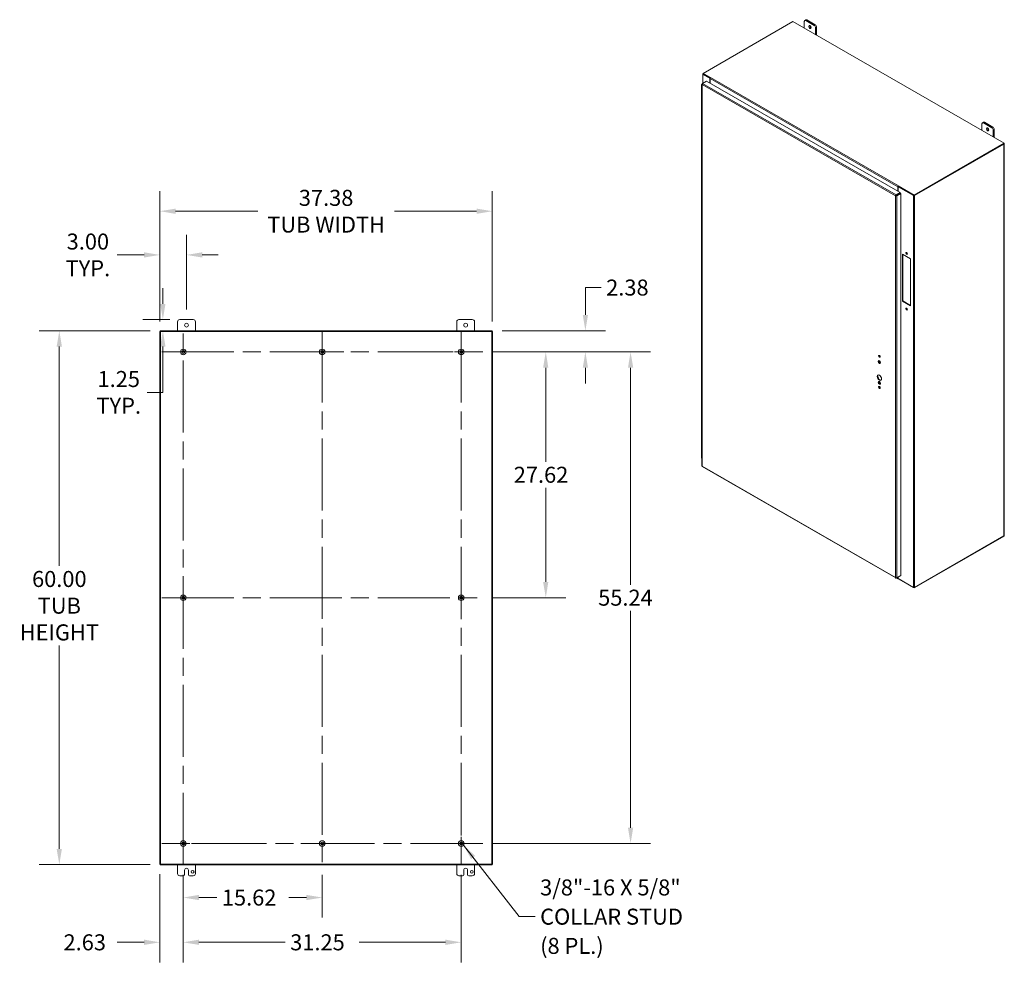
# Model space of a CAD drawing. Units: inches. Extents: x 8 to 296, y 8 to 183.
# Drawn here: x 185 to 296, y 69 to 175 of the extents above; entities that cross this region are included whole.
import ezdxf

# ---------------------------------------------------------------- set-up
doc = ezdxf.new("R2010")
doc.units = ezdxf.units.IN
doc.header["$LTSCALE"] = 18
doc.header["$MEASUREMENT"] = 0
doc.linetypes.add('CHAIN', pattern=[0.7087, 0.4724, -0.0591, 0.1181, -0.0591])
for name, color, linetype, lineweight in [('Center Mark (ANSI)', 7, 'Continuous', 5), ('Centerline (ANSI)', 7, 'Continuous', 5), ('Dimension (ANSI)', 7, 'Continuous', 5), ('Hatch (ANSI)', 7, 'Continuous', 5), ('Symbol (ANSI)', 7, 'Continuous', 5), ('Visible (ANSI)', 7, 'Continuous', 5), ('Visible Narrow (ANSI)', 7, 'Continuous', 5)]:
    doc.layers.add(name, color=color, linetype=linetype, lineweight=lineweight)
doc.styles.add('ROMANS', font='romans.shx')
doc.dimstyles.new('Default (ANSI)', dxfattribs={"dimscale": 18, "dimtxt": 0.1, "dimasz": 0.098425, "dimexe": 0.125, "dimexo": 0.0625, "dimgap": 0.031496, "dimtad": 0, "dimtih": 1, "dimtoh": 1, "dimrnd": 1e-08, "dimzin": 0, "dimdsep": 46, "dimtxsty": 'ROMANS', "dimcen": 0.09, "dimdle": 0.393701, "dimclrd": 256, "dimclre": 256, "dimclrt": 256, "dimadec": 0, "dimazin": 0, "dimtfac": 1, "dimtofl": 0, "dimtmove": 0, "dimatfit": 3, "dimfxl": 1, "dimtolj": 1, "dimtzin": 0, "dimlwd": -1, "dimlwe": -1, "dimarcsym": 0})
doc.dimstyles.new('Default (ANSI)$7', dxfattribs={"dimscale": 18, "dimtxt": 0.1, "dimasz": 0.098425, "dimexe": 0.125, "dimexo": 0.0625, "dimgap": 0.031496, "dimtad": 0, "dimtih": 1, "dimtoh": 1, "dimrnd": 1e-08, "dimzin": 0, "dimdsep": 46, "dimtxsty": 'ROMANS', "dimcen": 0.09, "dimdle": 0.393701, "dimclrd": 256, "dimclre": 256, "dimclrt": 256, "dimadec": 0, "dimazin": 0, "dimtfac": 1, "dimtofl": 0, "dimtmove": 0, "dimatfit": 3, "dimfxl": 1, "dimtolj": 1, "dimtzin": 0, "dimlwd": -1, "dimlwe": -1, "dimarcsym": 0})

# ---------------------------------------------------------------- blocks, each defined once
blk = doc.blocks.new('*D10')
at = {"layer": 'Defpoints', "color": 0, "transparency": 16777216}
for p in [(189.88, 140.43), (201.22, 140.43), (201.22, 80.43)]:
    blk.add_point(p, dxfattribs=at)
at = {"layer": 'Dimension (ANSI)', "transparency": 16777216}
for p, q in [((200.09, 140.43), (187.63, 140.43)), ((189.88, 138.65), (189.88, 114)), ((189.88, 82.2), (189.88, 105.07)), ((200.09, 80.43), (187.63, 80.43))]:
    blk.add_line(p, q, dxfattribs=at)
for points in [[(189.58, 138.65), (190.17, 138.65), (189.88, 140.43)], [(189.58, 82.2), (190.17, 82.2), (189.88, 80.43)]]:
    blk.add_solid(points, dxfattribs=at)
at = {"layer": 'Dimension (ANSI)', "transparency": 16777216, "insert": (189.88, 109.53), "char_height": 1.8, "attachment_point": 5, "style": 'ROMANS'}
blk.add_mtext('\\A1;60.00\\PTUB\\PHEIGHT', dxfattribs=at)
blk = doc.blocks.new('*D11')
at = {"layer": 'Defpoints', "color": 0, "transparency": 16777216}
for p in [(204.18, 148.95), (204.18, 141.68), (201.18, 140.35)]:
    blk.add_point(p, dxfattribs=at)
at = {"layer": 'Dimension (ANSI)', "transparency": 16777216}
for p, q in [((201.18, 141.48), (201.18, 151.2)), ((204.18, 142.8), (204.18, 151.2)), ((199.41, 148.95), (196.4, 148.95)), ((205.95, 148.95), (207.72, 148.95))]:
    blk.add_line(p, q, dxfattribs=at)
for points in [[(199.41, 149.24), (199.41, 148.65), (201.18, 148.95)], [(205.95, 149.24), (205.95, 148.65), (204.18, 148.95)]]:
    blk.add_solid(points, dxfattribs=at)
at = {"layer": 'Dimension (ANSI)', "transparency": 16777216, "insert": (193.09, 148.95), "char_height": 1.8, "attachment_point": 5, "style": 'ROMANS'}
blk.add_mtext('\\A1;3.00\\PTYP.', dxfattribs=at)
blk = doc.blocks.new('*D12')
at = {"layer": 'Defpoints', "color": 0, "transparency": 16777216}
for p in [(238.55, 153.86), (201.18, 140.35), (238.55, 140.35)]:
    blk.add_point(p, dxfattribs=at)
at = {"layer": 'Dimension (ANSI)', "transparency": 16777216}
for p, q in [((201.18, 141.48), (201.18, 156.11)), ((238.55, 141.48), (238.55, 156.11)), ((202.95, 153.86), (212.19, 153.86)), ((236.78, 153.86), (227.55, 153.86))]:
    blk.add_line(p, q, dxfattribs=at)
for points in [[(202.95, 154.15), (202.95, 153.56), (201.18, 153.86)], [(236.78, 154.15), (236.78, 153.56), (238.55, 153.86)]]:
    blk.add_solid(points, dxfattribs=at)
at = {"layer": 'Dimension (ANSI)', "transparency": 16777216, "insert": (219.87, 153.86), "char_height": 1.8, "attachment_point": 5, "style": 'ROMANS'}
blk.add_mtext('\\A1;37.38\\PTUB WIDTH', dxfattribs=at)
blk = doc.blocks.new('*D16')
at = {"layer": 'Defpoints', "color": 0, "transparency": 16777216}
for p in [(203.43, 141.68), (201.22, 140.43), (201.52, 140.43)]:
    blk.add_point(p, dxfattribs=at)
at = {"layer": 'Dimension (ANSI)', "transparency": 16777216}
for p, q in [((201.52, 143.45), (201.52, 145.22)), ((202.3, 141.68), (199.27, 141.68)), ((202.34, 140.43), (203.77, 140.43)), ((201.52, 138.65), (201.52, 133.5)), ((201.52, 133.5), (199.74, 133.5))]:
    blk.add_line(p, q, dxfattribs=at)
for points in [[(201.22, 143.45), (201.81, 143.45), (201.52, 141.68)], [(201.22, 138.65), (201.81, 138.65), (201.52, 140.43)]]:
    blk.add_solid(points, dxfattribs=at)
at = {"layer": 'Dimension (ANSI)', "transparency": 16777216, "insert": (196.56, 133.5), "char_height": 1.8, "attachment_point": 5, "style": 'ROMANS'}
blk.add_mtext('\\A1;1.25\\PTYP.', dxfattribs=at)
blk = doc.blocks.new('*D17')
at = {"layer": 'Defpoints', "color": 0, "transparency": 16777216}
for p in [(201.18, 80.5), (203.81, 80.39), (203.81, 71.7)]:
    blk.add_point(p, dxfattribs=at)
at = {"layer": 'Dimension (ANSI)', "transparency": 16777216}
for p, q in [((201.18, 79.37), (201.18, 69.45)), ((203.81, 79.27), (203.81, 69.45)), ((199.41, 71.7), (196.4, 71.7)), ((205.58, 71.7), (207.35, 71.7))]:
    blk.add_line(p, q, dxfattribs=at)
for points in [[(199.41, 72), (199.41, 71.41), (201.18, 71.7)], [(205.58, 72), (205.58, 71.41), (203.81, 71.7)]]:
    blk.add_solid(points, dxfattribs=at)
at = {"layer": 'Dimension (ANSI)', "transparency": 16777216, "insert": (190.35, 72.6), "char_height": 1.8, "attachment_point": 1, "style": 'ROMANS'}
blk.add_mtext('\\A1;2.63', dxfattribs=at)
blk = doc.blocks.new('*D18')
at = {"layer": 'Defpoints', "color": 0, "transparency": 16777216}
for p in [(203.81, 80.39), (219.43, 80.39), (219.43, 76.73)]:
    blk.add_point(p, dxfattribs=at)
at = {"layer": 'Dimension (ANSI)', "transparency": 16777216}
for p, q in [((203.81, 79.27), (203.81, 74.48)), ((219.43, 79.27), (219.43, 74.48)), ((205.58, 76.73), (207.58, 76.73)), ((217.66, 76.73), (215.66, 76.73))]:
    blk.add_line(p, q, dxfattribs=at)
for points in [[(205.58, 77.03), (205.58, 76.44), (203.81, 76.73)], [(217.66, 77.03), (217.66, 76.44), (219.43, 76.73)]]:
    blk.add_solid(points, dxfattribs=at)
at = {"layer": 'Dimension (ANSI)', "transparency": 16777216, "insert": (208.15, 77.63), "char_height": 1.8, "attachment_point": 1, "style": 'ROMANS'}
blk.add_mtext('\\A1;15.62', dxfattribs=at)
blk = doc.blocks.new('*D19')
at = {"layer": 'Defpoints', "color": 0, "transparency": 16777216}
for p in [(203.81, 80.39), (235.05, 80.39), (235.05, 71.7)]:
    blk.add_point(p, dxfattribs=at)
at = {"layer": 'Dimension (ANSI)', "transparency": 16777216}
for p, q in [((203.81, 79.27), (203.81, 69.45)), ((235.05, 79.27), (235.05, 69.45)), ((205.58, 71.7), (215.26, 71.7)), ((233.28, 71.7), (223.6, 71.7))]:
    blk.add_line(p, q, dxfattribs=at)
for points in [[(205.58, 72), (205.58, 71.41), (203.81, 71.7)], [(233.28, 72), (233.28, 71.41), (235.05, 71.7)]]:
    blk.add_solid(points, dxfattribs=at)
at = {"layer": 'Dimension (ANSI)', "transparency": 16777216, "insert": (215.83, 72.6), "char_height": 1.8, "attachment_point": 1, "style": 'ROMANS'}
blk.add_mtext('\\A1;31.25', dxfattribs=at)
blk = doc.blocks.new('*D20')
at = {"layer": 'Defpoints', "color": 0, "transparency": 16777216}
for p in [(238.52, 140.43), (237.47, 138.05), (249.01, 138.05)]:
    blk.add_point(p, dxfattribs=at)
at = {"layer": 'Dimension (ANSI)', "transparency": 16777216}
for p, q in [((249.01, 142.2), (249.01, 145.28)), ((249.01, 145.28), (250.78, 145.28)), ((239.64, 140.43), (251.26, 140.43)), ((238.59, 138.05), (251.26, 138.05)), ((249.01, 136.27), (249.01, 134.5))]:
    blk.add_line(p, q, dxfattribs=at)
for points in [[(248.72, 142.2), (249.31, 142.2), (249.01, 140.43)], [(248.72, 136.27), (249.31, 136.27), (249.01, 138.05)]]:
    blk.add_solid(points, dxfattribs=at)
at = {"layer": 'Dimension (ANSI)', "transparency": 16777216, "insert": (251.35, 146.18), "char_height": 1.8, "attachment_point": 1, "style": 'ROMANS'}
blk.add_mtext('\\A1;2.38', dxfattribs=at)
blk = doc.blocks.new('*D21')
at = {"layer": 'Defpoints', "color": 0, "transparency": 16777216}
for p in [(237.47, 138.05), (237.47, 110.43), (244.56, 110.43)]:
    blk.add_point(p, dxfattribs=at)
at = {"layer": 'Dimension (ANSI)', "transparency": 16777216}
for p, q in [((238.59, 138.05), (246.81, 138.05)), ((244.56, 136.27), (244.56, 125.7)), ((244.56, 112.2), (244.56, 122.77)), ((238.59, 110.43), (246.81, 110.43))]:
    blk.add_line(p, q, dxfattribs=at)
for points in [[(244.26, 136.27), (244.85, 136.27), (244.56, 138.05)], [(244.26, 112.2), (244.85, 112.2), (244.56, 110.43)]]:
    blk.add_solid(points, dxfattribs=at)
at = {"layer": 'Dimension (ANSI)', "transparency": 16777216, "insert": (240.96, 125.14), "char_height": 1.8, "attachment_point": 1, "style": 'ROMANS'}
blk.add_mtext('\\A1;27.62', dxfattribs=at)
blk = doc.blocks.new('*D22')
at = {"layer": 'Defpoints', "color": 0, "transparency": 16777216}
for p in [(237.47, 138.05), (237.47, 82.81), (254.09, 82.81)]:
    blk.add_point(p, dxfattribs=at)
at = {"layer": 'Dimension (ANSI)', "transparency": 16777216}
for p, q in [((238.59, 138.05), (256.34, 138.05)), ((254.09, 136.27), (254.09, 111.89)), ((254.09, 84.58), (254.09, 108.96)), ((238.59, 82.81), (256.34, 82.81))]:
    blk.add_line(p, q, dxfattribs=at)
for points in [[(253.8, 136.27), (254.39, 136.27), (254.09, 138.05)], [(253.8, 84.58), (254.39, 84.58), (254.09, 82.81)]]:
    blk.add_solid(points, dxfattribs=at)
at = {"layer": 'Dimension (ANSI)', "transparency": 16777216, "insert": (250.45, 111.33), "char_height": 1.8, "attachment_point": 1, "style": 'ROMANS'}
blk.add_mtext('\\A1;55.24', dxfattribs=at)

msp = doc.modelspace()

# ---------------------------------------------------------------- hatches: boundary and pattern name
at = {"layer": 'Hatch (ANSI)'}
h = msp.add_hatch(dxfattribs=at)
h.set_pattern_fill('ANSI31', color=256, scale=18, angle=15, style=0)
h.paths.add_polyline_path([(201.179, 80.499), (201.216, 80.499), (201.253, 80.499), (201.253, 140.351), (201.216, 140.351), (201.179, 140.351)])
h.paths.add_polyline_path([(238.48, 80.499), (238.517, 80.499), (238.554, 80.499), (238.554, 140.351), (238.517, 140.351), (238.48, 140.351)])
h = msp.add_hatch(dxfattribs=at)
h.set_pattern_fill('ANSI31', color=256, scale=18, style=0)
h.paths.add_polyline_path([(201.216, 140.351), (201.253, 140.351), (238.48, 140.351), (238.517, 140.351), (238.517, 140.425), (201.216, 140.425)])
h = msp.add_hatch(dxfattribs=at)
h.set_pattern_fill('ANSI31', color=256, scale=18, angle=90, style=0)
h.paths.add_polyline_path([(201.216, 80.425), (238.517, 80.425), (238.517, 80.499), (238.48, 80.499), (201.253, 80.499), (201.216, 80.499)])

# ---------------------------------------------------------------- linework, layer by layer
at = {"layer": 'Center Mark (ANSI)', "linetype": 'CHAIN', "ltscale": 0.148966}
for p, q in [((201.394, 138.045), (206.224, 138.045)), ((221.844, 138.045), (217.014, 138.045)), ((237.469, 138.045), (232.639, 138.045)), ((203.809, 112.84), (203.809, 108.01)), ((235.054, 112.84), (235.054, 108.01)), ((235.054, 80.39), (235.054, 85.22)), ((201.394, 82.805), (206.224, 82.805)), ((221.844, 82.805), (217.014, 82.805))]:
    msp.add_line(p, q, dxfattribs=at)
at = {"layer": 'Centerline (ANSI)', "linetype": 'CHAIN', "ltscale": 0.952448}
for p, q in [((203.809, 80.39), (203.809, 140.46)), ((219.429, 140.46), (219.429, 80.39)), ((235.054, 140.46), (235.054, 80.39)), ((201.394, 138.045), (237.469, 138.045)), ((201.394, 110.425), (237.469, 110.425)), ((237.469, 82.805), (201.394, 82.805))]:
    msp.add_line(p, q, dxfattribs=at)
at = {"layer": 'Visible (ANSI)'}
for p, q in [((262.236, 169.341), (272.348, 175.164)), ((272.348, 175.164), (296.086, 161.494)), ((273.621, 174.431), (273.621, 175.194)), ((273.668, 175.297), (273.782, 175.363)), ((273.78, 175.286), (274.735, 174.737)), ((274.849, 174.803), (273.894, 175.352)), ((274.894, 174.461), (274.894, 173.698)), ((275.008, 173.632), (275.008, 174.527)), ((263.072, 168.86), (262.236, 169.341)), ((262.236, 169.341), (262.236, 169.287)), ((262.195, 168.216), (262.645, 168.475)), ((262.205, 168.222), (262.205, 169.273)), ((262.236, 169.314), (262.233, 169.312)), ((263.001, 168.792), (262.233, 169.235)), ((262.236, 169.287), (263.044, 168.821)), ((262.28, 169.262), (263.044, 168.821)), ((262.645, 168.475), (284.406, 155.944)), ((263.041, 168.815), (263.001, 168.792)), ((263.001, 168.792), (263.001, 168.27)), ((263.025, 168.755), (263.025, 168.256)), ((263.072, 168.86), (263.092, 168.872)), ((263.072, 168.856), (263.072, 168.86)), ((263.092, 168.872), (263.092, 168.871)), ((263.092, 168.872), (263.092, 168.871)), ((263.092, 168.871), (263.092, 168.871)), ((262.075, 168.065), (262.075, 167.329)), ((262.075, 167.329), (262.075, 166.608)), ((262.12, 167.277), (262.115, 167.28)), ((262.12, 168.138), (262.12, 125.227)), ((262.194, 168.215), (262.147, 168.188)), ((262.165, 168.178), (262.147, 168.188)), ((262.075, 166.579), (262.075, 165.858)), ((262.115, 166.558), (262.12, 166.556)), ((262.075, 165.858), (262.075, 165.137)), ((262.075, 165.107), (262.075, 164.386)), ((262.12, 165.806), (262.115, 165.808)), ((262.115, 165.087), (262.12, 165.085)), ((262.075, 164.386), (262.075, 163.665)), ((262.12, 164.334), (262.115, 164.336)), ((293.635, 163.799), (293.749, 163.865)), ((294.816, 163.304), (293.861, 163.854)), ((262.075, 163.636), (262.075, 162.914)), ((262.075, 162.914), (262.075, 162.193)), ((262.115, 163.615), (262.12, 163.613)), ((262.12, 162.862), (262.115, 162.865)), ((293.588, 162.933), (293.588, 163.696)), ((293.747, 163.788), (294.701, 163.238)), ((294.861, 162.963), (294.861, 162.2)), ((294.975, 162.134), (294.975, 163.029)), ((262.075, 162.164), (262.075, 161.443)), ((262.115, 162.144), (262.12, 162.141)), ((262.075, 161.443), (262.075, 160.722)), ((262.075, 160.692), (262.075, 159.971)), ((262.12, 161.391), (262.115, 161.393)), ((262.115, 160.672), (262.12, 160.67)), ((296.086, 161.494), (285.975, 155.671)), ((285.975, 155.617), (296.086, 161.44)), ((286.018, 155.615), (296.066, 161.401)), ((296.086, 161.494), (296.086, 161.44)), ((296.094, 161.44), (296.094, 117.401)), ((262.075, 159.971), (262.075, 159.25)), ((262.12, 159.919), (262.115, 159.922)), ((262.075, 159.221), (262.075, 158.5)), ((262.075, 158.5), (262.075, 157.779)), ((262.115, 159.201), (262.12, 159.198)), ((262.12, 158.448), (262.115, 158.45)), ((262.075, 157.749), (262.075, 157.028)), ((262.115, 157.729), (262.12, 157.727)), ((262.075, 157.028), (262.075, 156.307)), ((262.075, 156.278), (262.075, 155.557)), ((262.12, 156.976), (262.115, 156.978)), ((262.115, 156.257), (262.12, 156.255)), ((284.138, 156.098), (284.138, 156.597)), ((284.161, 156.607), (284.208, 156.634)), ((285.884, 155.615), (284.161, 156.607)), ((284.161, 156.085), (284.161, 156.607)), ((284.205, 156.713), (284.185, 156.702)), ((284.185, 156.702), (284.185, 156.647)), ((285.975, 155.671), (284.185, 156.702)), ((284.185, 156.647), (285.975, 155.617)), ((284.185, 156.624), (284.185, 156.62)), ((284.205, 156.713), (284.205, 156.713)), ((284.205, 156.713), (284.205, 156.713)), ((284.205, 156.713), (284.205, 156.713)), ((284.208, 156.634), (285.931, 155.642)), ((262.075, 155.557), (262.075, 154.835)), ((262.12, 155.505), (262.115, 155.507)), ((283.917, 155.607), (283.87, 155.58)), ((283.95, 155.629), (283.954, 155.626)), ((284.406, 155.944), (283.956, 155.684)), ((283.956, 155.63), (284.406, 155.889)), ((283.956, 155.63), (283.956, 155.684)), ((283.957, 155.629), (284.407, 155.888)), ((283.957, 155.629), (284.004, 155.602)), ((284.004, 155.602), (284.454, 155.861)), ((284.161, 155.747), (284.161, 155.748)), ((284.406, 155.889), (284.406, 155.944)), ((284.407, 155.888), (284.454, 155.861)), ((284.454, 155.861), (284.454, 112.927)), ((285.975, 155.671), (285.975, 155.617)), ((262.075, 154.806), (262.075, 154.085)), ((262.075, 154.085), (262.075, 153.364)), ((262.115, 154.786), (262.12, 154.783)), ((262.12, 154.033), (262.115, 154.035)), ((262.075, 153.334), (262.075, 152.613)), ((262.115, 153.314), (262.12, 153.312)), ((262.075, 152.613), (262.075, 151.892)), ((262.075, 151.863), (262.075, 151.142)), ((262.12, 152.561), (262.115, 152.564)), ((262.115, 151.843), (262.12, 151.84)), ((262.075, 151.142), (262.075, 150.421)), ((262.12, 151.09), (262.115, 151.092)), ((262.075, 150.391), (262.075, 149.67)), ((262.075, 149.67), (262.075, 148.949)), ((262.115, 150.371), (262.12, 150.369)), ((262.12, 149.618), (262.115, 149.621)), ((262.075, 148.92), (262.075, 148.199)), ((262.115, 148.899), (262.12, 148.897)), ((284.658, 149.04), (285.573, 148.513)), ((284.658, 143.751), (284.658, 149.04)), ((284.705, 149.013), (284.705, 143.778)), ((285.573, 148.513), (285.573, 143.224)), ((262.075, 148.199), (262.075, 147.478)), ((262.075, 147.448), (262.075, 146.727)), ((262.12, 148.147), (262.115, 148.149)), ((262.115, 147.428), (262.12, 147.426)), ((262.075, 146.727), (262.075, 146.006)), ((262.12, 146.675), (262.115, 146.677)), ((262.075, 145.977), (262.075, 145.255)), ((262.075, 145.255), (262.075, 144.534)), ((262.115, 145.956), (262.12, 145.954)), ((262.12, 145.203), (262.115, 145.206)), ((262.075, 144.505), (262.075, 143.784)), ((262.115, 144.485), (262.12, 144.482)), ((262.075, 143.784), (262.075, 143.063)), ((262.075, 143.033), (262.075, 142.312)), ((262.12, 143.732), (262.115, 143.734)), ((262.115, 143.013), (262.12, 143.011)), ((284.658, 143.751), (284.705, 143.778)), ((285.573, 143.224), (284.658, 143.751)), ((284.705, 143.778), (285.573, 143.278)), ((203.429, 141.675), (204.929, 141.675)), ((234.804, 141.675), (236.304, 141.675)), ((262.075, 142.312), (262.075, 141.591)), ((262.12, 142.26), (262.115, 142.263)), ((203.179, 140.425), (203.179, 141.425)), ((205.179, 141.425), (205.179, 140.425)), ((234.554, 140.425), (234.554, 141.425)), ((236.554, 141.425), (236.554, 140.425)), ((262.075, 141.562), (262.075, 140.841)), ((262.075, 140.841), (262.075, 140.12)), ((262.115, 141.542), (262.12, 141.539)), ((262.12, 140.789), (262.115, 140.791)), ((201.253, 140.351), (201.179, 140.351)), ((201.179, 140.351), (201.179, 80.499)), ((238.517, 140.425), (201.216, 140.425)), ((201.216, 140.425), (201.216, 140.351)), ((201.216, 140.351), (238.517, 140.351)), ((201.253, 80.499), (201.253, 140.351)), ((238.554, 140.351), (238.48, 140.351)), ((238.48, 140.351), (238.48, 80.499)), ((238.517, 140.351), (238.517, 140.425)), ((238.554, 80.499), (238.554, 140.351)), ((262.075, 140.09), (262.075, 139.369)), ((262.115, 140.07), (262.12, 140.068)), ((262.075, 139.369), (262.075, 138.648)), ((262.075, 138.619), (262.075, 137.898)), ((262.12, 139.317), (262.115, 139.319)), ((262.115, 138.598), (262.12, 138.596)), ((262.075, 137.898), (262.075, 137.176)), ((262.12, 137.845), (262.115, 137.848)), ((262.075, 137.147), (262.075, 136.426)), ((262.075, 136.426), (262.075, 135.705)), ((262.115, 137.127), (262.12, 137.124)), ((262.12, 136.374), (262.115, 136.376)), ((262.075, 135.675), (262.075, 134.954)), ((262.115, 135.655), (262.12, 135.653)), ((262.075, 134.954), (262.075, 134.233)), ((262.075, 134.204), (262.075, 133.483)), ((262.12, 134.902), (262.115, 134.905)), ((262.115, 134.184), (262.12, 134.181)), ((262.075, 133.483), (262.075, 132.762)), ((262.12, 133.431), (262.115, 133.433)), ((262.075, 132.732), (262.075, 132.011)), ((262.075, 132.011), (262.075, 131.29)), ((262.115, 132.712), (262.12, 132.71)), ((262.12, 131.959), (262.115, 131.962)), ((262.075, 131.261), (262.075, 130.54)), ((262.115, 131.24), (262.12, 131.238)), ((262.075, 130.54), (262.075, 129.819)), ((262.075, 129.789), (262.075, 129.068)), ((262.12, 130.488), (262.115, 130.49)), ((262.115, 129.769), (262.12, 129.766)), ((262.075, 129.068), (262.075, 128.347)), ((262.12, 129.016), (262.115, 129.018)), ((262.075, 128.317), (262.075, 127.596)), ((262.075, 127.596), (262.075, 126.875)), ((262.115, 128.297), (262.12, 128.295)), ((262.12, 127.544), (262.115, 127.547)), ((262.075, 126.846), (262.075, 126.125)), ((262.115, 126.826), (262.12, 126.823)), ((262.157, 125.162), (283.899, 112.642)), ((285.975, 111.524), (296.086, 117.347)), ((296.066, 117.362), (286.018, 111.576)), ((296.086, 117.379), (296.086, 117.347)), ((283.956, 112.641), (284.406, 112.9)), ((284.454, 112.927), (284.004, 112.668)), ((284.406, 112.9), (284.406, 112.9)), ((283.956, 112.662), (283.956, 112.641)), ((284.157, 112.561), (283.988, 112.659)), ((284.138, 112.745), (284.138, 112.605)), ((284.161, 112.568), (284.161, 112.759)), ((284.161, 112.568), (285.884, 111.576)), ((284.185, 112.554), (284.185, 112.554)), ((284.185, 112.554), (285.975, 111.524)), ((285.975, 111.562), (285.975, 111.524)), ((201.179, 80.499), (201.253, 80.499)), ((238.517, 80.499), (201.216, 80.499)), ((201.216, 80.499), (201.216, 80.425)), ((201.216, 80.425), (238.517, 80.425)), ((203.179, 79.425), (203.179, 80.425)), ((203.96, 79.3), (203.96, 79.8)), ((204.398, 79.8), (204.398, 79.3)), ((205.179, 80.425), (205.179, 79.425)), ((234.554, 79.425), (234.554, 80.425)), ((235.335, 79.3), (235.335, 79.8)), ((235.773, 79.8), (235.773, 79.3)), ((236.554, 80.425), (236.554, 79.425)), ((238.48, 80.499), (238.554, 80.499)), ((238.517, 80.425), (238.517, 80.499)), ((203.835, 79.175), (203.429, 79.175)), ((204.929, 79.175), (204.523, 79.175)), ((235.21, 79.175), (234.804, 79.175)), ((236.304, 79.175), (235.898, 79.175))]:
    msp.add_line(p, q, dxfattribs=at)
for centre, radius in [((204.179, 141.05), 0.219), ((235.554, 141.05), 0.219), ((203.809, 138.045), 0.312), ((219.429, 138.045), 0.312), ((235.054, 138.045), 0.312), ((203.809, 138.045), 0.165), ((219.429, 138.045), 0.165), ((235.054, 138.045), 0.165), ((203.809, 110.425), 0.312), ((235.054, 110.425), 0.313), ((203.809, 110.425), 0.165), ((235.054, 110.425), 0.165), ((203.809, 82.805), 0.312), ((219.429, 82.805), 0.312), ((235.054, 82.805), 0.312), ((203.809, 82.805), 0.165), ((219.429, 82.805), 0.165), ((235.054, 82.805), 0.165), ((204.866, 79.613), 0.157), ((236.241, 79.613), 0.157)]:
    msp.add_circle(centre, radius, dxfattribs=at)
for centre, radius, start, end in [((203.429, 141.425), 0.25, 90, 180), ((204.929, 141.425), 0.25, 0, 90), ((234.804, 141.425), 0.25, 90, 180), ((236.304, 141.425), 0.25, 0, 90), ((204.179, 79.8), 0.219, 0, 180), ((235.554, 79.8), 0.219, 0, 180), ((203.429, 79.425), 0.25, 180, 270), ((203.835, 79.3), 0.125, 270, 0), ((204.523, 79.3), 0.125, 180, 270), ((204.929, 79.425), 0.25, 270, 0), ((234.804, 79.425), 0.25, 180, 270), ((235.21, 79.3), 0.125, 270, 0), ((235.898, 79.3), 0.125, 180, 270), ((236.304, 79.425), 0.25, 270, 0)]:
    msp.add_arc(centre, radius, start, end, dxfattribs=at)
for centre, major_axis, ratio, start_param, end_param in [((273.78, 175.102), (-0.112, 0.195), 0.5780931, 5.4997209, 7.0705172), ((273.894, 175.168), (-0.112, 0.195), 0.5780931, 5.4997209, 6.2831853), ((274.372, 174.618), (0.098, -0.171), 0.5780931, 3.7603988, 5.6643792), ((274.735, 174.553), (0.112, -0.195), 0.5780931, 0.7873319, 2.3581282), ((274.849, 174.619), (-0.112, 0.195), 0.5780931, 3.9289245, 5.4997209), ((262.3, 169.273), (-0.0947, 0), 0.5758617, 5.4977871, 7.0685835), ((263.092, 168.794), (-0.0473, -0.0821), 0.5780931, 3.9250571, 5.4958534), ((262.187, 168.065), (-0.113, 0), 0.5758617, 5.3546061, 7.2117645), ((262.187, 167.329), (-0.112, 0), 0.5758617, 0, 0.9285792), ((262.187, 167.329), (-0.113, 0), 0.5758617, 0, 0.8726646), ((262.187, 166.579), (-0.113, 0), 0.5758617, 6.0540341, 7.2117645), ((262.187, 166.608), (-0.113, 0), 0.5758617, 0, 0.8726646), ((262.187, 165.107), (-0.112, 0), 0.5758617, 6.0540341, 7.2117645), ((262.187, 165.858), (-0.112, 0), 0.5758617, 0, 0.9285792), ((262.187, 165.858), (-0.112, 0), 0.5758617, 0, 0.8726646), ((262.187, 165.137), (-0.113, 0), 0.5758617, 0, 0.8726646), ((262.187, 164.386), (-0.113, 0), 0.5758617, 0, 0.9285792), ((262.187, 164.386), (-0.112, 0), 0.5758617, 0, 0.8726646), ((293.747, 163.604), (-0.112, 0.195), 0.5780931, 5.4997209, 7.0705172), ((293.861, 163.67), (-0.112, 0.195), 0.5780931, 5.4997209, 6.2831853), ((262.187, 163.636), (-0.112, 0), 0.5758617, 6.0540341, 7.2117645), ((262.187, 163.665), (-0.113, 0), 0.5758617, 0, 0.8726646), ((262.187, 162.914), (-0.112, 0), 0.5758617, 0, 0.9285792), ((262.187, 162.914), (-0.112, 0), 0.5758617, 0, 0.8726646), ((294.339, 163.119), (0.098, -0.171), 0.5780931, 3.7603988, 5.6643792), ((294.701, 163.054), (0.112, -0.195), 0.5780931, 0.7873319, 2.3581282), ((294.816, 163.12), (-0.112, 0.195), 0.5780931, 3.9289245, 5.4997209), ((262.187, 162.164), (-0.113, 0), 0.5758617, 6.0540341, 7.2117645), ((262.187, 162.193), (-0.113, 0), 0.5758617, 0, 0.8726646), ((262.187, 160.692), (-0.113, 0), 0.5758617, 6.0540341, 7.2117645), ((262.187, 161.443), (-0.113, 0), 0.5758617, 0, 0.9285792), ((262.187, 161.443), (-0.113, 0), 0.5758617, 0, 0.8726646), ((262.187, 160.722), (-0.113, 0), 0.5758617, 0, 0.8726646), ((295.999, 161.44), (0.0947, 0), 0.5758617, 5.4977871, 6.6933495), ((262.187, 159.971), (-0.113, 0), 0.5758617, 0, 0.9285792), ((262.187, 159.971), (-0.113, 0), 0.5758617, 0, 0.8726646), ((262.187, 159.221), (-0.112, 0), 0.5758617, 6.0540341, 7.2117645), ((262.187, 159.25), (-0.113, 0), 0.5758617, 0, 0.8726646), ((262.187, 158.5), (-0.113, 0), 0.5758617, 0, 0.9285792), ((262.187, 158.5), (-0.113, 0), 0.5758617, 0, 0.8726646), ((262.187, 157.749), (-0.112, 0), 0.5758617, 6.0540341, 7.2117645), ((262.187, 157.779), (-0.113, 0), 0.5758617, 0, 0.8726646), ((262.187, 156.278), (-0.112, 0), 0.5758617, 6.0540341, 7.2117645), ((262.187, 157.028), (-0.112, 0), 0.5758617, 0, 0.9285792), ((262.187, 157.028), (-0.113, 0), 0.5758617, 0, 0.8726646), ((262.187, 156.307), (-0.113, 0), 0.5758617, 0, 0.8726646), ((284.205, 156.636), (-0.0473, -0.0821), 0.5780931, 4.2245251, 5.4958534), ((284.205, 156.636), (-0.014, -0.0244), 0.5780931, 4.7096543, 5.4958534), ((284.205, 156.636), (-0.0473, -0.0821), 0.5780931, 3.9250571, 3.9865957), ((262.187, 155.557), (-0.113, 0), 0.5758617, 0, 0.9285792), ((262.187, 155.557), (-0.112, 0), 0.5758617, 0, 0.8726646), ((285.951, 155.653), (-0.0947, 0), 0.5758617, 0.7853982, 2.3561945), ((262.187, 154.806), (-0.112, 0), 0.5758617, 6.0540341, 7.2117645), ((262.187, 154.835), (-0.113, 0), 0.5758617, 0, 0.8726646), ((262.187, 154.085), (-0.112, 0), 0.5758617, 0, 0.9285792), ((262.187, 154.085), (-0.112, 0), 0.5758617, 0, 0.8726646), ((262.187, 153.334), (-0.113, 0), 0.5758617, 6.0540341, 7.2117645), ((262.187, 153.364), (-0.113, 0), 0.5758617, 0, 0.8726646), ((262.187, 151.863), (-0.112, 0), 0.5758617, 6.0540341, 7.2117645), ((262.187, 152.613), (-0.113, 0), 0.5758617, 0, 0.9285792), ((262.187, 152.613), (-0.112, 0), 0.5758617, 0, 0.8726646), ((262.187, 151.892), (-0.112, 0), 0.5758617, 0, 0.8726646), ((262.187, 151.142), (-0.113, 0), 0.5758617, 0, 0.9285792), ((262.187, 151.142), (-0.113, 0), 0.5758617, 0, 0.8726646), ((262.187, 150.391), (-0.112, 0), 0.5758617, 6.0540341, 7.2117645), ((262.187, 150.421), (-0.113, 0), 0.5758617, 0, 0.8726646), ((262.187, 149.67), (-0.113, 0), 0.5758617, 0, 0.9285792), ((262.187, 149.67), (-0.112, 0), 0.5758617, 0, 0.8726646), ((262.187, 148.92), (-0.112, 0), 0.5758617, 6.0540341, 7.2117645), ((262.187, 148.949), (-0.113, 0), 0.5758617, 0, 0.8726646), ((285.163, 149.149), (-0.063, 0.11), 0.5780931, 0.3808485, 2.7607442), ((262.187, 147.448), (-0.113, 0), 0.5758617, 6.0540341, 7.2117645), ((262.187, 148.199), (-0.112, 0), 0.5758617, 0, 0.9285792), ((262.187, 148.199), (-0.112, 0), 0.5758617, 0, 0.8726646), ((262.187, 147.478), (-0.113, 0), 0.5758617, 0, 0.8726646), ((262.187, 146.727), (-0.112, 0), 0.5758617, 0, 0.9285792), ((262.187, 146.727), (-0.112, 0), 0.5758617, 0, 0.8726646), ((262.187, 145.977), (-0.113, 0), 0.5758617, 6.0540341, 7.2117645), ((262.187, 146.006), (-0.113, 0), 0.5758617, 0, 0.8726646), ((262.187, 145.255), (-0.113, 0), 0.5758617, 0, 0.9285792), ((262.187, 145.255), (-0.112, 0), 0.5758617, 0, 0.8726646), ((262.187, 144.505), (-0.112, 0), 0.5758617, 6.0540341, 7.2117645), ((262.187, 144.534), (-0.112, 0), 0.5758617, 0, 0.8726646), ((262.187, 143.033), (-0.113, 0), 0.5758617, 6.0540341, 7.2117645), ((262.187, 143.784), (-0.112, 0), 0.5758617, 0, 0.9285792), ((262.187, 143.784), (-0.112, 0), 0.5758617, 0, 0.8726646), ((262.187, 143.063), (-0.113, 0), 0.5758617, 0, 0.8726646), ((285.163, 142.895), (-0.063, 0.11), 0.5780931, 0.3808485, 2.7607442), ((262.187, 142.312), (-0.112, 0), 0.5758617, 0, 0.9285792), ((262.187, 142.312), (-0.113, 0), 0.5758617, 0, 0.8726646), ((262.187, 141.562), (-0.113, 0), 0.5758617, 6.0540341, 7.2117645), ((262.187, 141.591), (-0.112, 0), 0.5758617, 0, 0.8726646), ((262.187, 140.841), (-0.113, 0), 0.5758617, 0, 0.9285792), ((262.187, 140.841), (-0.113, 0), 0.5758617, 0, 0.8726646), ((262.187, 140.09), (-0.112, 0), 0.5758617, 6.0540341, 7.2117645), ((262.187, 140.12), (-0.113, 0), 0.5758617, 0, 0.8726646), ((262.187, 138.619), (-0.113, 0), 0.5758617, 6.0540341, 7.2117645), ((262.187, 139.369), (-0.113, 0), 0.5758617, 0, 0.9285792), ((262.187, 139.369), (-0.113, 0), 0.5758617, 0, 0.8726646), ((262.187, 138.648), (-0.113, 0), 0.5758617, 0, 0.8726646), ((262.187, 137.898), (-0.113, 0), 0.5758617, 0, 0.9285792), ((262.187, 137.898), (-0.113, 0), 0.5758617, 0, 0.8726646), ((282.114, 137.578), (-0.063, 0.11), 0.5780931, 0.3808485, 2.7607442), ((262.187, 137.147), (-0.112, 0), 0.5758617, 6.0540341, 7.2117645), ((262.187, 137.176), (-0.113, 0), 0.5758617, 0, 0.8726646), ((262.187, 136.426), (-0.112, 0), 0.5758617, 0, 0.9285792), ((262.187, 136.426), (-0.113, 0), 0.5758617, 0, 0.8726646), ((282.114, 136.934), (-0.091, 0.158), 0.5780931, 0.260192, 2.8814007), ((262.187, 135.675), (-0.113, 0), 0.5758617, 6.0540341, 7.2117645), ((262.187, 135.705), (-0.113, 0), 0.5758617, 0, 0.8726646), ((282.114, 135.186), (-0.168, 0.292), 0.5780931, 0.1397209, 3.0018718), ((262.187, 134.204), (-0.113, 0), 0.5758617, 6.0540341, 7.2117645), ((262.187, 134.954), (-0.113, 0), 0.5758617, 0, 0.9285792), ((262.187, 134.954), (-0.113, 0), 0.5758617, 0, 0.8726646), ((262.187, 134.233), (-0.113, 0), 0.5758617, 0, 0.8726646), ((282.114, 134.588), (-0.091, 0.158), 0.5780931, 0.260192, 2.8814007), ((282.114, 134.083), (-0.063, 0.11), 0.5780931, 0.3808485, 2.7607442), ((262.187, 133.483), (-0.113, 0), 0.5758617, 0, 0.9285792), ((262.187, 133.483), (-0.113, 0), 0.5758617, 0, 0.8726646), ((262.187, 132.732), (-0.113, 0), 0.5758617, 6.0540341, 7.2117645), ((262.187, 132.762), (-0.113, 0), 0.5758617, 0, 0.8726646), ((262.187, 132.011), (-0.112, 0), 0.5758617, 0, 0.9285792), ((262.187, 132.011), (-0.113, 0), 0.5758617, 0, 0.8726646), ((262.187, 131.261), (-0.112, 0), 0.5758617, 6.0540341, 7.2117645), ((262.187, 131.29), (-0.113, 0), 0.5758617, 0, 0.8726646), ((262.187, 129.789), (-0.112, 0), 0.5758617, 6.0540341, 7.2117645), ((262.187, 130.54), (-0.113, 0), 0.5758617, 0, 0.9285792), ((262.187, 130.54), (-0.112, 0), 0.5758617, 0, 0.8726646), ((262.187, 129.819), (-0.113, 0), 0.5758617, 0, 0.8726646), ((262.187, 129.068), (-0.113, 0), 0.5758617, 0, 0.9285792), ((262.187, 129.068), (-0.112, 0), 0.5758617, 0, 0.8726646), ((262.187, 128.317), (-0.113, 0), 0.5758617, 6.0540341, 7.2117645), ((262.187, 128.347), (-0.113, 0), 0.5758617, 0, 0.8726646), ((262.187, 127.596), (-0.113, 0), 0.5758617, 0, 0.9285792), ((262.187, 127.596), (-0.113, 0), 0.5758617, 0, 0.8726646), ((262.187, 126.846), (-0.113, 0), 0.5758617, 6.0540341, 7.2117645), ((262.187, 126.875), (-0.113, 0), 0.5758617, 0, 0.8726646), ((262.187, 126.125), (-0.113, 0), 0.5758617, 0, 0.9285792), ((295.999, 117.401), (0.0947, 0), 0.5758617, 5.4977871, 6.2831853), ((284.205, 112.643), (-0.0473, -0.0821), 0.5780931, 5.4958534, 6.695758), ((285.951, 111.615), (-0.0947, 0), 0.5758617, 0.7853982, 2.3561945)]:
    msp.add_ellipse(centre, major_axis=major_axis, ratio=ratio, start_param=start_param, end_param=end_param, dxfattribs=at)
for centre, major_axis in [((274.257, 174.552), (-0.098, 0.171)), ((294.224, 163.053), (-0.098, 0.171)), ((285.115, 149.122), (-0.063, 0.11)), ((285.115, 142.867), (-0.063, 0.11)), ((282.067, 137.551), (-0.063, 0.11)), ((282.067, 136.907), (-0.091, 0.158)), ((282.067, 135.159), (-0.168, 0.292)), ((282.067, 134.561), (-0.091, 0.158)), ((282.067, 134.056), (-0.063, 0.11))]:
    msp.add_ellipse(centre, major_axis=major_axis, ratio=0.5780931, dxfattribs=at)
for points, knots in [([(262.147, 168.188), (262.123, 168.169), (262.114, 168.142), (262.124, 168.117), (262.129, 168.107), (262.137, 168.097), (262.147, 168.089)], [0, 0, 0, 0, 1.0950581, 1.0950581, 1.0950581, 1.5707963, 1.5707963, 1.5707963, 1.5707963]), ([(262.147, 168.089), (262.143, 168.12), (262.153, 168.158), (262.17, 168.186), (262.178, 168.198), (262.186, 168.209), (262.195, 168.216)], [0, 0, 0, 0, 1.0950581, 1.0950581, 1.0950581, 1.5707963, 1.5707963, 1.5707963, 1.5707963]), ([(283.956, 155.684), (283.927, 155.673), (283.899, 155.645), (283.883, 155.616), (283.876, 155.603), (283.872, 155.591), (283.87, 155.58)], [0, 0, 0, 0, 1.0950581, 1.0950581, 1.0950581, 1.5707963, 1.5707963, 1.5707963, 1.5707963]), ([(283.87, 155.58), (283.894, 155.571), (283.933, 155.571), (283.965, 155.582), (283.98, 155.587), (283.993, 155.594), (284.004, 155.602)], [0, 0, 0, 0, 1.0950581, 1.0950581, 1.0950581, 1.5707963, 1.5707963, 1.5707963, 1.5707963]), ([(283.917, 155.607), (283.923, 155.615), (283.937, 155.626), (283.953, 155.63), (283.954, 155.63), (283.955, 155.63), (283.956, 155.63)], [0, 0, 0, 0, 1.4834748, 1.4834748, 1.4834748, 1.5707963, 1.5707963, 1.5707963, 1.5707963]), ([(283.917, 155.607), (283.927, 155.608), (283.944, 155.615), (283.955, 155.627), (283.955, 155.628), (283.956, 155.628), (283.957, 155.629)], [0, 0, 0, 0, 1.4834748, 1.4834748, 1.4834748, 1.5707963, 1.5707963, 1.5707963, 1.5707963]), ([(262.157, 125.162), (262.154, 125.164), (262.151, 125.167), (262.149, 125.172), (262.146, 125.179), (262.145, 125.189), (262.147, 125.2)], [0.78346445, 0.78346445, 0.78346445, 0.78346445, 1.09505807, 1.09505807, 1.09505807, 1.57079633, 1.57079633, 1.57079633, 1.57079633]), ([(284.004, 112.668), (283.979, 112.659), (283.941, 112.659), (283.908, 112.67), (283.893, 112.675), (283.88, 112.682), (283.87, 112.691)], [0, 0, 0, 0, 1.0950581, 1.0950581, 1.0950581, 1.5707963, 1.5707963, 1.5707963, 1.5707963]), ([(283.87, 112.691), (283.874, 112.66), (283.893, 112.638), (283.919, 112.635), (283.931, 112.634), (283.943, 112.636), (283.956, 112.641)], [0, 0, 0, 0, 1.0950581, 1.0950581, 1.0950581, 1.5707963, 1.5707963, 1.5707963, 1.5707963])]:
    msp.add_open_spline(points, degree=3, knots=knots, dxfattribs=at)
msp.add_open_spline([(262.147, 125.2), (262.13, 125.206), (262.12, 125.217), (262.12, 125.227)], degree=3, dxfattribs=at)
at = {"layer": 'Visible Narrow (ANSI)'}
for p, q in [((273.78, 175.286), (273.894, 175.352)), ((274.849, 174.803), (274.735, 174.737)), ((274.894, 174.461), (275.008, 174.527)), ((262.233, 168.238), (262.233, 169.235)), ((263.025, 168.755), (284.138, 156.597)), ((263.092, 168.871), (284.205, 156.713)), ((262.115, 167.28), (262.115, 166.558)), ((283.87, 155.58), (262.147, 168.089)), ((262.147, 168.089), (262.147, 125.2)), ((262.195, 168.216), (283.956, 155.684)), ((262.115, 165.808), (262.115, 165.087)), ((262.115, 164.336), (262.115, 163.615)), ((293.747, 163.788), (293.861, 163.854)), ((262.115, 162.865), (262.115, 162.144)), ((294.816, 163.304), (294.701, 163.238)), ((294.861, 162.963), (294.975, 163.029)), ((262.115, 161.393), (262.115, 160.672)), ((296.066, 117.362), (296.066, 161.401)), ((262.115, 159.922), (262.115, 159.201)), ((262.115, 158.45), (262.115, 157.729)), ((262.115, 156.978), (262.115, 156.257)), ((262.115, 155.507), (262.115, 154.786)), ((283.87, 112.691), (283.87, 155.58)), ((284.004, 155.602), (284.004, 112.668)), ((285.884, 155.615), (285.884, 111.576)), ((286.018, 155.615), (286.018, 111.576)), ((262.115, 154.035), (262.115, 153.314)), ((262.115, 152.564), (262.115, 151.843)), ((262.115, 151.092), (262.115, 150.371)), ((262.115, 149.621), (262.115, 148.899)), ((262.115, 148.149), (262.115, 147.428)), ((262.115, 146.677), (262.115, 145.956)), ((262.115, 145.206), (262.115, 144.485)), ((262.115, 143.734), (262.115, 143.013)), ((262.115, 142.263), (262.115, 141.542)), ((262.115, 140.791), (262.115, 140.07)), ((262.115, 139.319), (262.115, 138.598)), ((262.115, 137.848), (262.115, 137.127)), ((262.115, 136.376), (262.115, 135.655)), ((262.115, 134.905), (262.115, 134.184)), ((262.115, 133.433), (262.115, 132.712)), ((262.115, 131.962), (262.115, 131.24)), ((262.115, 130.49), (262.115, 129.769)), ((262.115, 129.018), (262.115, 128.297)), ((262.115, 127.547), (262.115, 126.826)), ((262.147, 125.2), (283.87, 112.691)), ((284.138, 112.605), (284.016, 112.675))]:
    msp.add_line(p, q, dxfattribs=at)

# ---------------------------------------------------------------- texts
at = {"layer": 'Symbol (ANSI)', "insert": (243.926, 74.583), "char_height": 1.8, "width": 24.52141, "attachment_point": 4, "line_spacing_factor": 1.093904, "style": 'ROMANS'}
msp.add_mtext('{\\fRomanS|b0|i0;\\H1.8000;3/8"-16 X 5/8"\\P\\fromans|b0|i0;\\H1.8000;COLLAR STUD\\P(8 PL.)}', dxfattribs=at)

# ---------------------------------------------------------------- dimensions: what is measured, and where the dimension line sits
at = {"layer": 'Dimension (ANSI)'}
for base, p1, p2, angle, text, override, picture, middle in [((238.553997369, 153.856510194), (201.178997369, 140.351456427), (238.553997369, 140.351456427), 180, '<>\\PTUB WIDTH', {"dimtih": 0, "dimtoh": 0, "dimdec": 2, "dimtp": 0, "dimtm": 0, "dimtdec": 2, "dimatfit": 1}, '*D12', (219.866497369, 153.856510194)), ((204.179, 148.948), (201.179, 140.351), (204.179, 141.675), 180, '<>\\PTYP.', {"dimtih": 0, "dimtoh": 0, "dimdec": 2, "dimtp": 0, "dimtm": 0, "dimtdec": 2, "dimatfit": 1}, '*D11', (193.095, 148.948)), ((201.515, 140.425), (203.429, 141.675), (201.216, 140.425), 270, '<>\\PTYP.', {"dimdec": 2, "dimtp": 0, "dimtm": 0, "dimtdec": 2, "dimatfit": 1}, '*D16', (196.562, 133.497)), ((189.877, 140.425), (201.216, 80.425), (201.216, 140.425), 90, '<>\\PTUB\\PHEIGHT', {"dimdec": 2, "dimtp": 0, "dimtm": 0, "dimtdec": 2, "dimatfit": 1}, '*D10', (189.877, 109.534))]:
    dim = msp.add_linear_dim(base=base, p1=p1, p2=p2, angle=angle, text=text, dimstyle='Default (ANSI)', override=override, dxfattribs=at)
    dim.commit()
    dim.dimension.update_dxf_attribs({"geometry": picture, "text_midpoint": middle, "dimtype": 160})
for base, p1, p2, angle, override, picture, middle in [((249.011, 138.045), (238.517, 140.425), (237.469, 138.045), 90, {"dimdec": 2, "dimtp": 0, "dimtm": 0, "dimtdec": 2, "dimatfit": 1}, '*D20', (254.092, 145.28)), ((244.556, 110.425), (237.469, 138.045), (237.469, 110.425), 270, {"dimdec": 2, "dimtp": 0, "dimtm": 0, "dimtdec": 2, "dimatfit": 1}, '*D21', (244.556, 124.235)), ((254.092, 82.805), (237.469, 138.045), (237.469, 82.805), 270, {"dimdec": 2, "dimtp": 0, "dimtm": 0, "dimtdec": 2, "dimatfit": 1}, '*D22', (254.092, 110.425)), ((203.809, 71.704), (201.179, 80.499), (203.809, 80.39), 180, {"dimtih": 0, "dimtoh": 0, "dimdec": 2, "dimtp": 0, "dimtm": 0, "dimtdec": 2, "dimatfit": 1}, '*D17', (193.095, 71.704))]:
    dim = msp.add_linear_dim(base=base, p1=p1, p2=p2, angle=angle, dimstyle='Default (ANSI)', override=override, dxfattribs=at)
    dim.commit()
    dim.dimension.update_dxf_attribs({"geometry": picture, "text_midpoint": middle, "dimtype": 160})
for base, p1, p2, picture, middle in [((219.429, 76.734), (203.809, 80.39), (219.429, 80.39), '*D18', (211.619, 76.734)), ((235.053997369, 71.704464529), (203.808997369, 80.390456427), (235.053997369, 80.390456427), '*D19', (219.431497369, 71.704464529))]:
    dim = msp.add_linear_dim(base=base, p1=p1, p2=p2, dimstyle='Default (ANSI)', override={"dimtih": 0, "dimtoh": 0, "dimdec": 2, "dimtp": 0, "dimtm": 0, "dimtdec": 2, "dimatfit": 1}, dxfattribs=at)
    dim.commit()
    dim.dimension.update_dxf_attribs({"geometry": picture, "text_midpoint": middle, "dimtype": 160})

# ---------------------------------------------------------------- leaders
at = {"layer": 'Symbol (ANSI)', "annotation_type": 0, "has_hookline": 1, "hookline_direction": 0, "text_width": 23.849}
msp.add_leader([(235.31, 82.627), (241.587, 74.583), (243.359, 74.583)], dimstyle='Default (ANSI)$7', override={"dimtad": 0}, dxfattribs=at)

doc.saveas('drawing.dxf')
